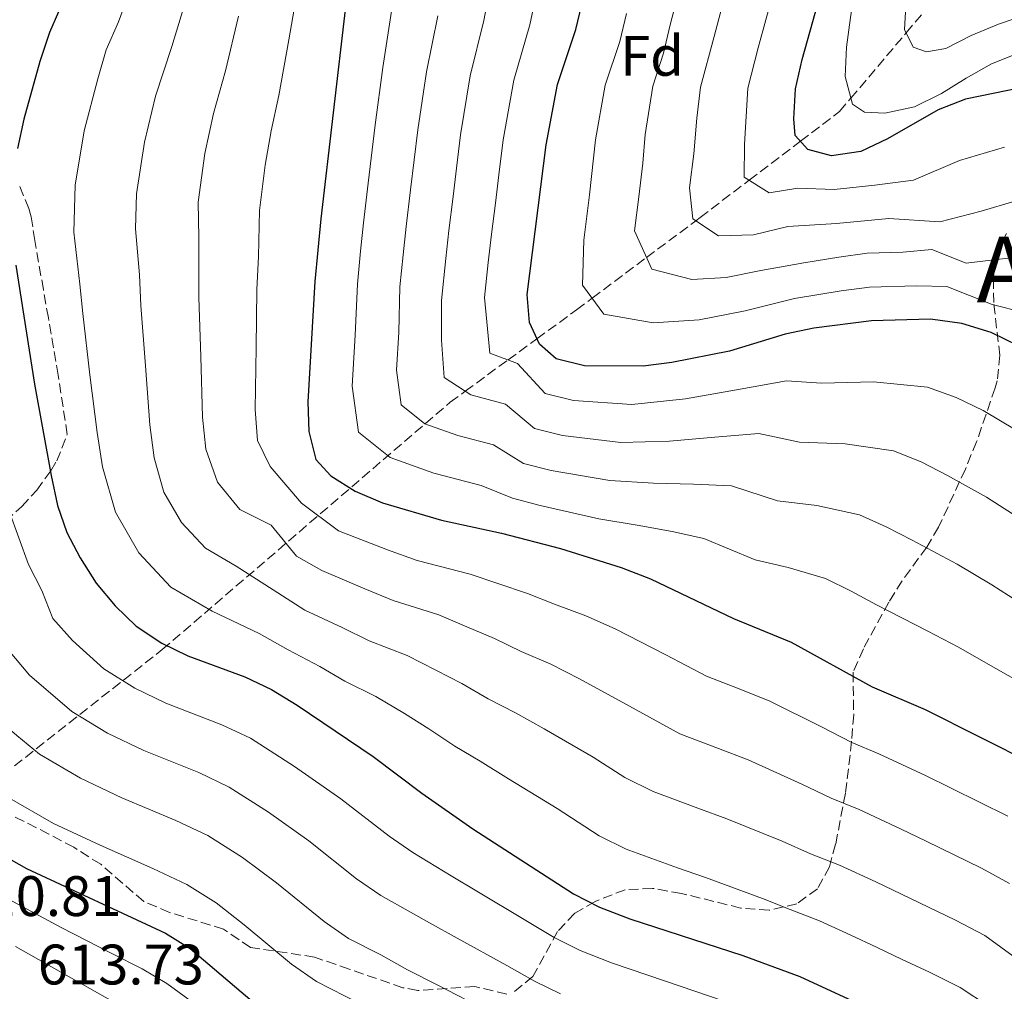
# Model space of a CAD drawing. Units: metres. Extents: x 620156 to 623587, y 4782703 to 4785077.
# Drawn here: x 620434 to 620607, y 4783170 to 4783341 of the extents above; entities that cross this region are included whole.
import ezdxf
from ezdxf.enums import TextEntityAlignment as Align

# ---------------------------------------------------------------- set-up
doc = ezdxf.new("R2010")
doc.units = ezdxf.units.M
doc.header["$MEASUREMENT"] = 0
doc.linetypes.add('DGN Style 3', pattern=[2.435891, 1.739922, -0.695969])
for name, color, linetype, lineweight in [('Barranco lineal', 142, 'DGN Style 3', 13), ('Cota de punto acotado terreno', 7, 'Continuous', 0), ('Curva de nivel directora', 30, 'Continuous', 30), ('Curva de nivel intermedia', 30, 'Continuous', 0), ('Etiqueta de zona arbolada', 92, 'Continuous', 0), ('Texto de Área (paraje) menor', 7, 'Continuous', 0), ('Zona arbolada', 92, 'DGN Style 3', 0)]:
    doc.layers.add(name, color=color, linetype=linetype, lineweight=lineweight)
doc.styles.add('Style-Arial', font='arial.ttf')

msp = doc.modelspace()

# ---------------------------------------------------------------- linework, layer by layer
at = {"layer": 'Barranco lineal', "color": 142, "linetype": 'DGN Style 3', "lineweight": 13}
msp.add_polyline3d([(620423.47, 4783202.48, 598.56), (620458.99, 4783230.45, 575.54), (620509.53, 4783273.88, 537.04), (620512.17, 4783275.82, 535), (620519.68, 4783281.31, 530), (620524.76, 4783285.02, 525), (620531.71, 4783290.11, 521.43), (620534.46, 4783292.16, 520), (620543.98, 4783299.28, 515), (620552.63, 4783305.74, 510), (620553.41, 4783306.33, 509.58), (620562, 4783312.85, 505), (620571.02, 4783319.71, 500), (620577.88, 4783324.92, 496.23), (620579.85, 4783327.25, 495), (620589.57, 4783338.74, 490), (620599.72, 4783350.74, 485), (620599.9, 4783350.96, 484.91), (620604.05, 4783354.76, 483.02), (620611.43, 4783359.34, 480)], dxfattribs=at)
at = {"layer": 'Curva de nivel directora', "color": 30, "linetype": 'Continuous', "lineweight": 30, "flags": 128}
for points, elevation in [([(620430.74, 4783436.3), (620435.28, 4783426.53), (620444.38, 4783413.63), (620446.96, 4783409.15), (620451.18, 4783399.56), (620452.76, 4783394.57), (620453.79, 4783389.13), (620454.24, 4783384), (620454.07, 4783378.54), (620453.34, 4783373.14), (620451.86, 4783367.91), (620439.2, 4783338.81), (620437.52, 4783333.71), (620434.67, 4783323.57), (620433.56, 4783318.41)], 575), ([(620609.29, 4783283.79), (620604.49, 4783286.1), (620599.32, 4783287.71), (620593.85, 4783288.44), (620583.51, 4783288.16), (620573.38, 4783286.87), (620568.31, 4783285.85), (620558.58, 4783282.82), (620548.45, 4783280.84), (620543.38, 4783280.2), (620533.1, 4783280.29), (620528.13, 4783281.53), (620525.2, 4783284.06), (620523.45, 4783287.86), (620523.06, 4783292.8), (620526.36, 4783319.06), (620528.39, 4783329.69), (620531.56, 4783339.33), (620534.03, 4783349.65)], 525), ([(620619.72, 4783331.16), (620599.97, 4783327.1), (620595.17, 4783325.2), (620586.28, 4783320.11), (620581.61, 4783317.91), (620576.48, 4783317.14), (620572.33, 4783318.27), (620570.09, 4783320.74), (620569.86, 4783323.62), (620570.16, 4783328.89), (620571.33, 4783334.05), (620574.12, 4783344.06)], 500), ([(620491.17, 4783343.32), (620486.8, 4783306.07), (620485.77, 4783295.08), (620484.53, 4783273.93), (620484.74, 4783268.73), (620485.94, 4783263.8), (620488.56, 4783260.95), (620492.86, 4783258.26)], 550), ([(620433.31, 4783297.97), (620436.58, 4783277.07), (620439.46, 4783261), (620440.61, 4783255.76), (620442.25, 4783251.02), (620444.58, 4783246.54), (620447.4, 4783242.13), (620450.73, 4783238.11), (620454.42, 4783234.59), (620458.92, 4783231.59), (620463.46, 4783229.34), (620473.49, 4783225.67), (620478.16, 4783223.42), (620482.66, 4783220.67), (620496.03, 4783211.66), (620504.53, 4783205.21), (620513.53, 4783198.95), (620531.2, 4783187.56), (620535.75, 4783185.25), (620541.05, 4783183.2), (620560.9, 4783176.73), (620570.92, 4783173.06), (620594.73, 4783162.02)], 575), ([(620492.86, 4783258.26), (620497.66, 4783256.2), (620507.99, 4783253.16), (620518.56, 4783250.88), (620528.88, 4783248.22), (620539.53, 4783244.87), (620544.7, 4783242.88), (620559.23, 4783235.9), (620569.39, 4783231.73), (620583.62, 4783223.92), (620592.9, 4783219.93), (620611.98, 4783210.32), (620616.35, 4783207.62), (620620.28, 4783204.43), (620628.43, 4783196.9), (620631.99, 4783193.2), (620638.7, 4783185.27), (620646.28, 4783177.74), (620650.47, 4783174.36), (620655.27, 4783171.92), (620660.31, 4783170.43)], 550), ([(620426.09, 4783197.1), (620435.14, 4783192.03), (620459.57, 4783180.68), (620463.88, 4783177.99), (620475.95, 4783167.71)], 600)]:
    msp.add_lwpolyline(points, dxfattribs=dict(at, elevation=elevation))
at = {"layer": 'Curva de nivel intermedia', "color": 30, "linetype": 'Continuous', "lineweight": 0, "flags": 128}
for points, elevation in [([(620560.03, 4783401.83), (620562.52, 4783396.34), (620564.08, 4783388.46), (620564.16, 4783382.78), (620564.01, 4783377.41), (620564.34, 4783371.42), (620562.8, 4783363.06), (620560.51, 4783355.29), (620558.49, 4783348.26), (620557.22, 4783343.18), (620555.89, 4783338.11), (620553.45, 4783329.21), (620552.83, 4783323.76), (620552.28, 4783317.5), (620551.53, 4783311.55), (620552.14, 4783306.07), (620556.64, 4783303.08), (620562.78, 4783303.3), (620568.81, 4783304.71), (620577.31, 4783305.29), (620586.51, 4783306.12), (620595.48, 4783305.58), (620602.71, 4783307.42), (620608.62, 4783309.18)], 510), ([(620587.71, 4783386.98), (620587.79, 4783381.77), (620587.81, 4783376.69), (620587.32, 4783371.36), (620586.33, 4783366.45), (620584.84, 4783361.48), (620582.97, 4783356.68), (620581.61, 4783351.64), (620580.56, 4783346.49), (620579.82, 4783341.46), (620579.09, 4783336.24), (620578.85, 4783331.1), (620580.12, 4783326.23), (620582.27, 4783324.82), (620585.85, 4783324.62), (620591.04, 4783325.77), (620595.77, 4783328.1), (620600.11, 4783330.8), (620604.53, 4783333.31), (620609.39, 4783335.21)], 495), ([(620454.7, 4783350), (620451.28, 4783340.68), (620449.13, 4783335.74), (620447.67, 4783330.66), (620445.27, 4783321.56), (620443.72, 4783311.97), (620443.44, 4783303.74), (620444.53, 4783294.64), (620445.04, 4783289.48), (620446.3, 4783278.68), (620447.58, 4783268.57), (620448.52, 4783262.55), (620450.75, 4783254.56), (620454.87, 4783247.45), (620460.48, 4783241.42), (620467.72, 4783237.21), (620475.98, 4783233.29), (620481.1, 4783230.39), (620486.62, 4783227.49), (620491.04, 4783224.93), (620496.47, 4783222.24), (620501.5, 4783219.25), (620505.78, 4783216.55), (620510.35, 4783213.51), (620514.81, 4783210.86), (620519.76, 4783207.74), (620528.29, 4783202.53), (620535.7, 4783197.76), (620540.44, 4783195.38), (620549.41, 4783192.12), (620554.32, 4783190.43), (620564.35, 4783186.77), (620569.2, 4783184.79), (620574.38, 4783182.84), (620579.84, 4783180.3), (620584.36, 4783178.17), (620588.88, 4783176.04), (620593.65, 4783173.78), (620599.05, 4783171.14), (620604.03, 4783167.81)], 570), ([(620482.91, 4783347.32), (620481.18, 4783337.54), (620479.45, 4783327.76), (620478.11, 4783321.53), (620477.07, 4783315.53), (620476.03, 4783307.54), (620475.88, 4783299.48), (620475.59, 4783293.68), (620475.47, 4783283.49), (620475.3, 4783272.59), (620475.68, 4783267.19), (620477.94, 4783262.61), (620483.45, 4783256.17), (620489.92, 4783251.29), (620498.5, 4783247.97), (620503.75, 4783246.1), (620513.04, 4783243.72), (620517.92, 4783242.04), (620523.11, 4783240.3), (620527.83, 4783238.42), (620533.35, 4783236.37), (620538.47, 4783234.1), (620547.36, 4783229.55), (620554.53, 4783225.77), (620560.24, 4783223.53), (620565.62, 4783221.4), (620574.7, 4783216.88), (620580.01, 4783214.14), (620584.75, 4783212.17), (620592.98, 4783208.33), (620597.46, 4783206.11), (620607.4, 4783201.18)], 555), ([(620463.53, 4783345.85), (620460.67, 4783336.37)], 565), ([(620539.49, 4783266.81), (620529.22, 4783268.03), (620524.3, 4783269.27), (620519.22, 4783273.56), (620513.13, 4783275.19), (620508.45, 4783278.23), (620508.03, 4783284.76), (620508.03, 4783291.72), (620508.74, 4783299.09), (620509.3, 4783304.06), (620510.03, 4783310.02), (620510.63, 4783314.98), (620511.35, 4783320.82), (620513.03, 4783331.17), (620515.41, 4783340.92), (620516.42, 4783346.16)], 535), ([(620524.57, 4783345.18), (620523.48, 4783340.13), (620520.71, 4783330.43), (620518.85, 4783319.94), (620518.09, 4783313.81), (620517.48, 4783308.85), (620516.8, 4783303.39), (620516.21, 4783298.43), (620515.55, 4783292.26), (620516.47, 4783282.48), (620521.34, 4783280.71), (620526.21, 4783275.4), (620531.16, 4783274.16), (620541.44, 4783273.5), (620550.84, 4783274.46), (620559.77, 4783276.07), (620568.54, 4783277.64), (620574.69, 4783277.2), (620583.86, 4783277.44), (620593.33, 4783276.51), (620598.34, 4783274.74), (620603.06, 4783272.41), (620608.85, 4783268.98)], 530), ([(620549.49, 4783345.34), (620548.17, 4783340.14), (620547, 4783335.16), (620545.09, 4783329.37), (620543.76, 4783320.89), (620543.37, 4783315.88), (620542.62, 4783309.93), (620541.88, 4783303.98), (620544.91, 4783297.22), (620551.96, 4783295.45), (620558, 4783295.81), (620564.08, 4783297), (620571.58, 4783298.37), (620577.72, 4783299.37), (620582.75, 4783300.06), (620588.96, 4783300.23), (620594.1, 4783300.67), (620600.08, 4783298.32), (620608.39, 4783299.28)], 515), ([(620566.31, 4783346.16), (620564.95, 4783341.02), (620563.61, 4783336.08), (620561.8, 4783329.05), (620561.19, 4783319.12), (620561.12, 4783313.4), (620565.54, 4783310.66), (620570.57, 4783311.49), (620576.9, 4783311.22), (620584.06, 4783312.01), (620590.88, 4783312.85), (620598.94, 4783316.31), (620606.82, 4783318.66)], 505), ([(620589.56, 4783344.43), (620589.26, 4783339.35), (620590.81, 4783336.24), (620593.15, 4783335.4), (620596.52, 4783336.01), (620601, 4783338.28), (620605.8, 4783340.29), (620610.73, 4783341.94)], 490), ([(620472.35, 4783341.69), (620470.06, 4783332.06), (620467.96, 4783324.57), (620466.47, 4783317.54), (620465.26, 4783309.02), (620465.4, 4783302.83), (620465.41, 4783292.28), (620465.75, 4783281.89), (620466.06, 4783271.25), (620466.63, 4783265.64), (620468.67, 4783259.85), (620472.61, 4783255.07), (620478.11, 4783252.29), (620482.53, 4783246.84), (620486.98, 4783244.32), (620494.54, 4783241.14), (620499.52, 4783239.05), (620507.51, 4783236.56), (620512.45, 4783234.44), (620517.33, 4783232.39), (620522, 4783230.11), (620527.17, 4783227.86), (620532.23, 4783225.31), (620541, 4783220.54), (620549.84, 4783215.64), (620556.63, 4783213.06), (620561.86, 4783211.08), (620571.25, 4783206.84), (620576.41, 4783204.36), (620581.29, 4783202.39), (620588.6, 4783198.99), (620593.09, 4783196.8), (620602.81, 4783192.05), (620607.7, 4783189.38)], 560), ([(620498.98, 4783264.18), (620493.44, 4783268.61), (620492.32, 4783276.72), (620492.84, 4783285.65), (620493.23, 4783294.62), (620493.8, 4783300.42), (620494.3, 4783305.4), (620495.12, 4783312.35), (620496.34, 4783322.57), (620497.68, 4783332.64), (620499.25, 4783342.52)], 545), ([(620510.85, 4783268.02), (620505.1, 4783270.1), (620500.95, 4783273.42), (620500.1, 4783279.5), (620500.49, 4783286.2), (620500.69, 4783294.17), (620501.27, 4783299.76), (620501.8, 4783304.73), (620502.57, 4783311.19), (620503.84, 4783321.7), (620505.36, 4783331.91), (620507.33, 4783341.72)], 540), ([(620540.45, 4783342.16), (620539.28, 4783337.24), (620536.74, 4783329.53), (620535.06, 4783319.97), (620533.96, 4783310.3), (620532.97, 4783302.36), (620532.78, 4783294.43), (620536.52, 4783289.37), (620545.17, 4783287.85), (620553.23, 4783288.33), (620561.33, 4783289.91), (620569.95, 4783292.11), (620578.14, 4783293.45), (620583.13, 4783294.11), (620591.41, 4783294.33), (620596.71, 4783294.19), (620604.69, 4783291.05), (620610.24, 4783289.63)], 520), ([(620460.67, 4783336.37), (620457.82, 4783327.62), (620455.87, 4783319.55), (620454.49, 4783310.49), (620454.28, 4783304.32), (620454.98, 4783296.25), (620455.22, 4783290.88), (620456.02, 4783280.28), (620456.82, 4783269.91), (620457.57, 4783264.1), (620459.25, 4783258.1), (620462.34, 4783252.77), (620466.55, 4783248.25), (620471.97, 4783245.09), (620478.47, 4783240.92), (620484.04, 4783237.36), (620490.58, 4783234.32), (620495.28, 4783231.99), (620501.99, 4783229.4), (620506.98, 4783226.85), (620511.56, 4783224.47), (620516.18, 4783221.81), (620520.99, 4783219.36), (620526, 4783216.52), (620534.65, 4783211.54), (620540.2, 4783207.96), (620545.14, 4783205.51), (620553.02, 4783202.59), (620558.09, 4783200.75), (620567.8, 4783196.81), (620572.8, 4783194.58), (620577.84, 4783192.61), (620584.22, 4783189.65), (620588.73, 4783187.48), (620598.23, 4783182.91), (620603.38, 4783180.26), (620609.01, 4783176.12)], 565), ([(620608.97, 4783239.01), (620604.62, 4783241.84), (620598.53, 4783245.46), (620590.61, 4783249.67), (620586.06, 4783252.03), (620581.36, 4783254.12), (620573.86, 4783255.72), (620566.96, 4783256.55), (620558.88, 4783259.18), (620552.24, 4783259.48), (620545.19, 4783259.67), (620537.54, 4783260.11), (620527.28, 4783261.9), (620522.39, 4783263.14), (620517.11, 4783266.41), (620510.85, 4783268.02)], 540), ([(620610.49, 4783252.8), (620603.69, 4783257.22), (620596.83, 4783261.04), (620592.2, 4783263.39), (620587.35, 4783265.32), (620578.86, 4783266.58), (620570.82, 4783266.88), (620563.71, 4783268.41), (620556, 4783267.77), (620548.01, 4783267.07), (620539.49, 4783266.81)], 535), ([(620611.8, 4783223.42), (620603.16, 4783228.34), (620598.76, 4783230.88), (620593.37, 4783233.7), (620584.38, 4783238.29), (620579.91, 4783240.68), (620575.38, 4783242.92), (620568.86, 4783244.86), (620563.09, 4783246.22), (620554.04, 4783249.95), (620548.47, 4783251.18), (620542.36, 4783252.27), (620535.6, 4783253.42), (620525.34, 4783255.76), (620520.47, 4783257.01), (620514.99, 4783259.26), (620506.65, 4783261.4), (620498.98, 4783264.18)], 545), ([(620423.67, 4783253.7), (620426.44, 4783244.19), (620428.33, 4783239.55), (620429.79, 4783232.93), (620435.71, 4783225.94), (620443.09, 4783219.59), (620449.4, 4783215.76), (620455.76, 4783212.73), (620465.4, 4783208.84), (620470.73, 4783206.32), (620477.63, 4783201.92), (620484.69, 4783196.89), (620493.1, 4783190.21), (620497.33, 4783187.27), (620505.88, 4783182.47), (620510.73, 4783179.78), (620519.45, 4783174.96), (620524.32, 4783172.21), (620528.89, 4783170.03)], 585), ([(620432.14, 4783254.73), (620435.51, 4783245.36)], 580), ([(620435.51, 4783245.36), (620437.87, 4783240.84), (620439.8, 4783235.89), (620443.22, 4783232.02), (620448.75, 4783227.09), (620454.16, 4783223.67), (620459.61, 4783221.03), (620469.45, 4783217.25), (620474.45, 4783214.87), (620482.22, 4783209.9), (620490.36, 4783204.27), (620498.81, 4783197.7), (620502.98, 4783194.81), (620509.71, 4783190.71), (620514.23, 4783188.01), (620522.79, 4783182.89), (620527.76, 4783179.88), (620532.32, 4783177.64), (620537.84, 4783175.45), (620547.31, 4783172.23), (620557.6, 4783168.73)], 580), ([(620419.16, 4783234.47), (620420.98, 4783228.33), (620424.59, 4783223.42), (620428.2, 4783219.86), (620433.43, 4783215.38), (620437.42, 4783212.09), (620444.65, 4783207.85), (620451.91, 4783204.43), (620461.36, 4783200.43), (620467.01, 4783197.78), (620473.05, 4783193.94), (620479.02, 4783189.51), (620487.38, 4783182.71), (620491.69, 4783179.72), (620497.37, 4783176.83), (620502.06, 4783174.23), (620507.23, 4783171.56), (620516.1, 4783167.02)], 590), ([(620427.67, 4783207.8), (620431.76, 4783204.59), (620439.89, 4783199.94), (620448.06, 4783196.12), (620457.32, 4783192.02), (620463.29, 4783189.23), (620468.46, 4783185.97), (620473.35, 4783182.13), (620481.67, 4783175.21), (620486.04, 4783172.18), (620493.62, 4783168.33)], 595), ([(620432.13, 4783186.59), (620441.24, 4783181.63)], 605), ([(620441.24, 4783181.63), (620450.13, 4783177.07), (620455.46, 4783174.37), (620459.79, 4783171.8), (620464.11, 4783168.63)], 605), ([(620433.24, 4783178.3), (620455.69, 4783165.61)], 610)]:
    msp.add_lwpolyline(points, dxfattribs=dict(at, elevation=elevation))
at = {"layer": 'Zona arbolada', "color": 92, "linetype": 'DGN Style 3', "lineweight": 0}
for points in [[(620431.5, 4783252.96, 588.8), (620434.32, 4783255.58, 585.44), (620436.96, 4783258.45, 581.93), (620439.44, 4783261.86, 579), (620440.46, 4783263.57, 578.12), (620442.29, 4783268.24, 577.4), (620440.73, 4783278.65, 577.34), (620439, 4783288.71, 577.88), (620438.12, 4783293.65, 578.47), (620436.6, 4783302.29, 580.31), (620436, 4783306.41, 583.21), (620435.58, 4783307.88, 583.95), (620433.77, 4783312.24, 585.05)], [(620436.96, 4783258.45, 581.93), (620439.44, 4783261.86, 579), (620440.46, 4783263.57, 578.12), (620442.29, 4783268.24, 577.4), (620440.73, 4783278.65, 577.34), (620439, 4783288.71, 577.88), (620438.12, 4783293.65, 578.47), (620436.6, 4783302.29, 580.31), (620436, 4783306.41, 583.21), (620435.58, 4783307.88, 583.95), (620433.77, 4783312.24, 585.05)], [(620607.18, 4783303.5, 521.98), (620606.18, 4783301.63, 522.65), (620604.98, 4783296.7, 522.49), (620604.87, 4783295.54, 522.65), (620604.97, 4783291.05, 524.47), (620606.01, 4783282.13, 529.54), (620605.54, 4783277.63, 531.69), (620605.17, 4783276.39, 532.14), (620601.93, 4783266.93, 533.14), (620599.97, 4783262.15, 536.44), (620595.27, 4783251.95, 545.27), (620593.17, 4783248.46, 548.08), (620588.87, 4783242.51, 552.57), (620586.53, 4783238.79, 554.76), (620582.05, 4783230.6, 558.38), (620580.25, 4783226.49, 559.87), (620580.36, 4783219.02, 562.06), (620579.99, 4783214.35, 563.82), (620578.93, 4783205.23, 567.71), (620577.18, 4783196.28, 571.87), (620576.1, 4783192.33, 573.74), (620573.99, 4783188.46, 576.25), (620570.38, 4783185.81, 578.73), (620565.5, 4783184.67, 580.22), (620560.51, 4783185.07, 580.68), (620550.11, 4783187.64, 580.47), (620545.03, 4783188.52, 580.61), (620540.25, 4783188.28, 581.45), (620534.95, 4783186.24, 583.55), (620531.38, 4783184.16, 585.41), (620528.38, 4783180.94, 587.96), (620524.04, 4783173.06, 593.77), (620520.8, 4783170.39, 595.92)], [(620607.18, 4783303.5, 521.98), (620606.18, 4783301.63, 522.65), (620604.98, 4783296.7, 522.49), (620604.87, 4783295.54, 522.65), (620604.97, 4783291.05, 524.47), (620606.01, 4783282.13, 529.54), (620605.54, 4783277.63, 531.69), (620605.17, 4783276.39, 532.14), (620601.93, 4783266.93, 533.14), (620599.97, 4783262.15, 536.44), (620595.27, 4783251.95, 545.27), (620593.17, 4783248.46, 548.08), (620588.87, 4783242.51, 552.57), (620586.53, 4783238.79, 554.76), (620582.05, 4783230.6, 558.38), (620580.25, 4783226.49, 559.87), (620580.36, 4783219.02, 562.06), (620579.99, 4783214.35, 563.82), (620578.93, 4783205.23, 567.71), (620577.18, 4783196.28, 571.87), (620576.1, 4783192.33, 573.74), (620573.99, 4783188.46, 576.25), (620570.38, 4783185.81, 578.73), (620565.5, 4783184.67, 580.22), (620560.51, 4783185.07, 580.68), (620550.11, 4783187.64, 580.47), (620545.03, 4783188.52, 580.61), (620540.25, 4783188.28, 581.45), (620534.95, 4783186.24, 583.55), (620531.38, 4783184.16, 585.41), (620528.38, 4783180.94, 587.96), (620524.04, 4783173.06, 593.77), (620520.8, 4783170.39, 595.92)], [(620431.5, 4783252.96, 588.8), (620434.32, 4783255.58, 585.44), (620436.96, 4783258.45, 581.93)], [(620519.46, 4783169.96, 596.36), (620513.83, 4783171.28, 596.36), (620503.83, 4783170.59, 597.56), (620501.22, 4783171.08, 597.82), (620491.79, 4783174.35, 598.44), (620485.72, 4783176.45, 599.28), (620474.48, 4783178.14, 600.74), (620469.76, 4783181.34, 602.93), (620460.27, 4783184.31, 604.4), (620455.74, 4783186.22, 605.11), (620448.18, 4783192.75, 606.49), (620443.45, 4783195.73, 606.81), (620439.08, 4783198.05, 606.44), (620430.17, 4783202.59, 604.98)], [(620519.46, 4783169.96, 596.36), (620513.83, 4783171.28, 596.36), (620503.83, 4783170.59, 597.56), (620501.22, 4783171.08, 597.82), (620491.79, 4783174.35, 598.44), (620485.72, 4783176.45, 599.28), (620474.48, 4783178.14, 600.74), (620469.76, 4783181.34, 602.93), (620460.27, 4783184.31, 604.4), (620455.74, 4783186.22, 605.11), (620448.18, 4783192.75, 606.49), (620443.45, 4783195.73, 606.81), (620439.08, 4783198.05, 606.44), (620430.17, 4783202.59, 604.98)]]:
    msp.add_polyline3d(points, dxfattribs=at)

# ---------------------------------------------------------------- texts
at = {"layer": 'Cota de punto acotado terreno', "color": 7, "linetype": 'Continuous', "lineweight": 0, "style": 'Style-Arial'}
for s, p in [('610.81', (620422.66, 4783183.67, 610.81)), ('613.73', (620437.14, 4783171.65, 613.73))]:
    msp.add_text(s, height=7, dxfattribs=at).set_placement(p)
at = {"layer": 'Etiqueta de zona arbolada', "color": 92, "linetype": 'Continuous', "lineweight": 0, "style": 'Style-Arial'}
msp.add_text('Fd', height=7, dxfattribs=at).set_placement((620544.9574, 4783334.7, 516.95), align=Align.MIDDLE_CENTER)
at = {"layer": 'Texto de Área (paraje) menor', "color": 7, "linetype": 'Continuous', "lineweight": 0, "style": 'Style-Arial'}
msp.add_text('Artzubiko Erreka', height=11.5, dxfattribs=at).set_placement((620662.8378, 4783297.2, 514.31), align=Align.MIDDLE_CENTER)

doc.saveas('drawing.dxf')
